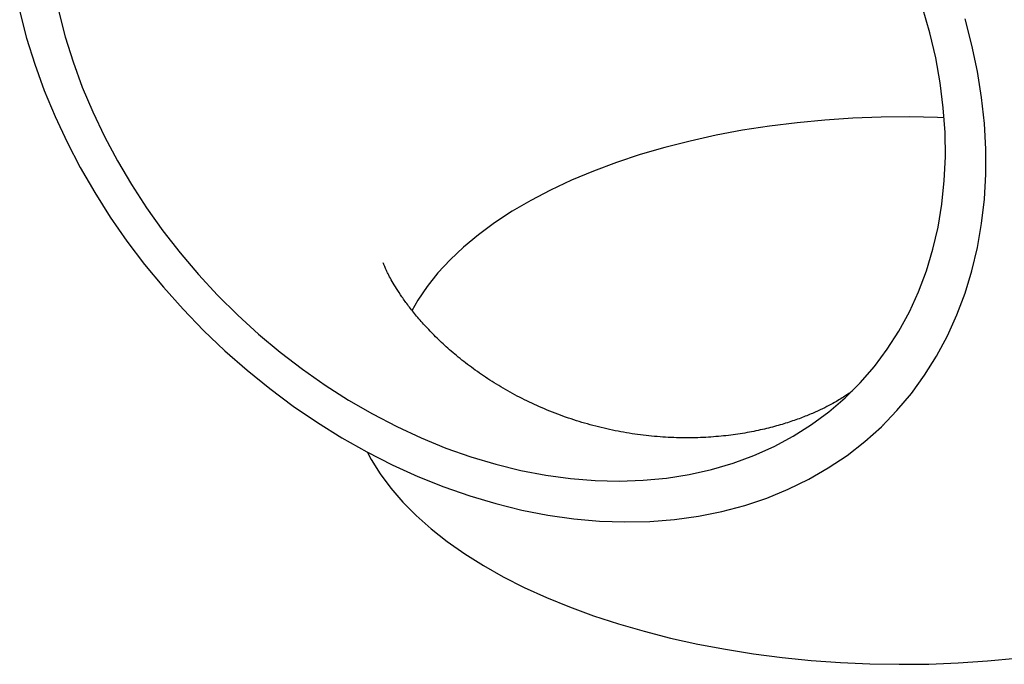
# Model space of a CAD drawing. Units: millimetres. Extents: x 7 to 438, y 7 to 308.
# Drawn here: x 358 to 401, y 73 to 102 of the extents above; entities that cross this region are included whole.
import ezdxf

# ---------------------------------------------------------------- set-up
doc = ezdxf.new("R2010")
doc.units = ezdxf.units.MM
doc.header["$LTSCALE"] = 1.5

msp = doc.modelspace()

# ---------------------------------------------------------------- linework, layer by layer
at = {"color": 7, "linetype": 'Continuous', "lineweight": 25, "flags": 128}
for points in [[(358.046, 101.867), (358.346, 100.723), (358.703, 99.579), (359.117, 98.44), (359.587, 97.309), (360.111, 96.188), (360.688, 95.082), (361.317, 93.993), (361.995, 92.924), (362.721, 91.878), (363.492, 90.859), (364.307, 89.868), (365.163, 88.91), (366.057, 87.986), (366.988, 87.1), (367.952, 86.253), (368.947, 85.449), (369.969, 84.689), (371.017, 83.976), (372.087, 83.311), (373.175, 82.697), (374.28, 82.135), (375.398, 81.627), (376.525, 81.175), (377.658, 80.779), (378.795, 80.44)], [(359.75, 101.872), (360.034, 100.776), (360.376, 99.681), (360.775, 98.59), (361.23, 97.507), (361.74, 96.436), (362.302, 95.379), (362.914, 94.34), (363.577, 93.322), (364.286, 92.328), (365.039, 91.361), (365.836, 90.425), (366.672, 89.521), (367.546, 88.654), (368.455, 87.825), (369.396, 87.037), (370.365, 86.293), (371.361, 85.595), (372.38, 84.945), (373.419, 84.345), (374.474, 83.797), (375.542, 83.302), (376.621, 82.863), (377.706, 82.48), (378.795, 82.155)], [(378.795, 82.155), (379.884, 81.888), (380.969, 81.681), (382.048, 81.534), (383.116, 81.448), (384.171, 81.423), (385.21, 81.458), (386.229, 81.554), (387.225, 81.711), (388.194, 81.928), (389.135, 82.205), (390.044, 82.54), (390.918, 82.932), (391.754, 83.381), (392.55, 83.884), (393.304, 84.441), (394.013, 85.05), (394.675, 85.708), (395.288, 86.414), (395.85, 87.165), (396.36, 87.96), (396.815, 88.795), (397.214, 89.669), (397.556, 90.578), (397.84, 91.52), (398.066, 92.491), (398.232, 93.489), (398.338, 94.511), (398.383, 95.553), (398.368, 96.613), (398.292, 97.687), (398.156, 98.771), (397.961, 99.862), (397.706, 100.958), (397.392, 102.054)], [(378.795, 80.44), (379.932, 80.161), (381.065, 79.941), (382.192, 79.781), (383.31, 79.681), (384.415, 79.642), (385.503, 79.665), (386.573, 79.748), (387.621, 79.892), (388.643, 80.096), (389.638, 80.359), (390.602, 80.682), (391.533, 81.063), (392.427, 81.5), (393.283, 81.993), (394.098, 82.541), (394.869, 83.141), (395.595, 83.792), (396.273, 84.492), (396.901, 85.24), (397.479, 86.033), (398.003, 86.868), (398.473, 87.744), (398.887, 88.658), (399.244, 89.607), (399.543, 90.589), (399.784, 91.601), (399.965, 92.64), (400.086, 93.703), (400.146, 94.787), (400.146, 95.889), (400.086, 97.006), (399.965, 98.135), (399.784, 99.272), (399.543, 100.415), (399.244, 101.559)], [(398.33, 97.248), (398.046, 97.259), (396.816, 97.285), (395.584, 97.276), (394.356, 97.231), (393.134, 97.151), (391.923, 97.037), (390.726, 96.888), (389.547, 96.704), (388.39, 96.488), (387.257, 96.238), (386.154, 95.957), (385.082, 95.644), (384.046, 95.302), (383.048, 94.93), (382.093, 94.53), (381.181, 94.103), (380.317, 93.651), (379.504, 93.175), (378.743, 92.677), (378.037, 92.157), (377.388, 91.618), (376.798, 91.061), (376.269, 90.489), (375.803, 89.901), (375.401, 89.302), (375.136, 88.834)], [(373.185, 82.692), (373.364, 82.363), (373.76, 81.733), (374.221, 81.114), (374.745, 80.51), (375.33, 79.92), (375.976, 79.347), (376.68, 78.793), (377.44, 78.259), (378.255, 77.747), (379.121, 77.257), (380.036, 76.792), (380.999, 76.353), (382.005, 75.941), (383.052, 75.557), (384.138, 75.202), (385.259, 74.877)], [(385.259, 74.877), (386.411, 74.584), (387.593, 74.323), (388.8, 74.094), (390.028, 73.899), (391.275, 73.738), (392.537, 73.611), (393.811, 73.519), (395.092, 73.462), (396.377, 73.44), (397.662, 73.453), (398.944, 73.502), (400.22, 73.586), (401.485, 73.704)]]:
    msp.add_lwpolyline(points, dxfattribs=at)
at = {"color": 7, "linetype": 'Continuous', "lineweight": 25}
for points, knots in [([(420.679, 85.878), (420.678, 86.201), (420.675, 87.148), (420.637, 88.711), (420.551, 90.565), (420.417, 92.416), (420.235, 94.266), (420.001, 96.11), (419.713, 97.944), (419.369, 99.762), (418.968, 101.554), (418.511, 103.31), (417.998, 105.023), (417.433, 106.684), (416.817, 108.289), (416.154, 109.833), (415.444, 111.315), (414.691, 112.737), (413.896, 114.099), (413.059, 115.402), (412.181, 116.648), (411.264, 117.838), (410.308, 118.973), (409.315, 120.052), (408.285, 121.076), (407.22, 122.046), (406.12, 122.959), (404.989, 123.816), (403.827, 124.617), (402.636, 125.36), (401.419, 126.045), (400.178, 126.67), (398.914, 127.237), (397.631, 127.743), (396.331, 128.19), (395.015, 128.575), (393.687, 128.9), (392.349, 129.164), (391.003, 129.367), (389.652, 129.51), (388.297, 129.592), (386.942, 129.614), (385.587, 129.576), (384.235, 129.48), (382.887, 129.325), (381.545, 129.112), (380.21, 128.841), (378.884, 128.513), (377.566, 128.129), (376.258, 127.688), (374.961, 127.192), (373.673, 126.638), (372.396, 126.029), (371.128, 125.361), (369.869, 124.635), (368.618, 123.85), (367.375, 123.002), (366.138, 122.091), (364.908, 121.114), (363.685, 120.07), (362.693, 119.164), (362.112, 118.602), (361.927, 118.423)], [0, 0, 0, 0, 0.010334, 0.030261, 0.050375, 0.070706, 0.091251, 0.111986, 0.132871, 0.153839, 0.174765, 0.195538, 0.216042, 0.236182, 0.255887, 0.275122, 0.293878, 0.312171, 0.330028, 0.347487, 0.364584, 0.381359, 0.397848, 0.414081, 0.430089, 0.445897, 0.461529, 0.477003, 0.492338, 0.507551, 0.522655, 0.537665, 0.552592, 0.567448, 0.582244, 0.596992, 0.611701, 0.626382, 0.641042, 0.655693, 0.670346, 0.685013, 0.699706, 0.714439, 0.729225, 0.744081, 0.759022, 0.774067, 0.789237, 0.804554, 0.820042, 0.835729, 0.851645, 0.867822, 0.884294, 0.901097, 0.918267, 0.935836, 0.953832, 0.972275, 0.991165, 1, 1, 1, 1]), ([(394.351, 85.37), (394.35, 85.369), (394.35, 85.368), (394.29, 85.32), (394.178, 85.236), (394.007, 85.119), (393.779, 84.973), (393.488, 84.805), (393.134, 84.619), (392.711, 84.42), (392.22, 84.215), (391.657, 84.011), (391.023, 83.817), (390.318, 83.641), (389.547, 83.492), (388.715, 83.38), (387.83, 83.312), (386.904, 83.296), (385.947, 83.339), (384.973, 83.442), (383.995, 83.607), (383.023, 83.834), (382.069, 84.12), (381.144, 84.462), (380.256, 84.853), (379.414, 85.287), (378.626, 85.754), (377.897, 86.247), (377.232, 86.754), (376.633, 87.265), (376.104, 87.77), (375.642, 88.258), (375.246, 88.721), (374.912, 89.152), (374.635, 89.544), (374.411, 89.894), (374.233, 90.197), (374.097, 90.452), (373.999, 90.655), (373.932, 90.807), (373.894, 90.901), (373.88, 90.943), (373.882, 90.935), (373.883, 90.933)], [0, 0, 0, 0, 0.014745, 0.035568, 0.056498, 0.077631, 0.099073, 0.12093, 0.143308, 0.166309, 0.190026, 0.214535, 0.239889, 0.266107, 0.29317, 0.321018, 0.349549, 0.378636, 0.408134, 0.437901, 0.467805, 0.497734, 0.527588, 0.557272, 0.58669, 0.615764, 0.64441, 0.672538, 0.700059, 0.726886, 0.752948, 0.778198, 0.802623, 0.826239, 0.849093, 0.871257, 0.892818, 0.913874, 0.934528, 0.954882, 0.975036, 0.995087, 1, 1, 1, 1]), ([(395.663, 83.858), (395.673, 83.868), (395.688, 83.882), (395.683, 83.878), (395.681, 83.876)], [0, 0, 0, 0, 0.678664, 1, 1, 1, 1])]:
    msp.add_open_spline(points, degree=3, knots=knots, dxfattribs=at)

doc.saveas('drawing.dxf')
